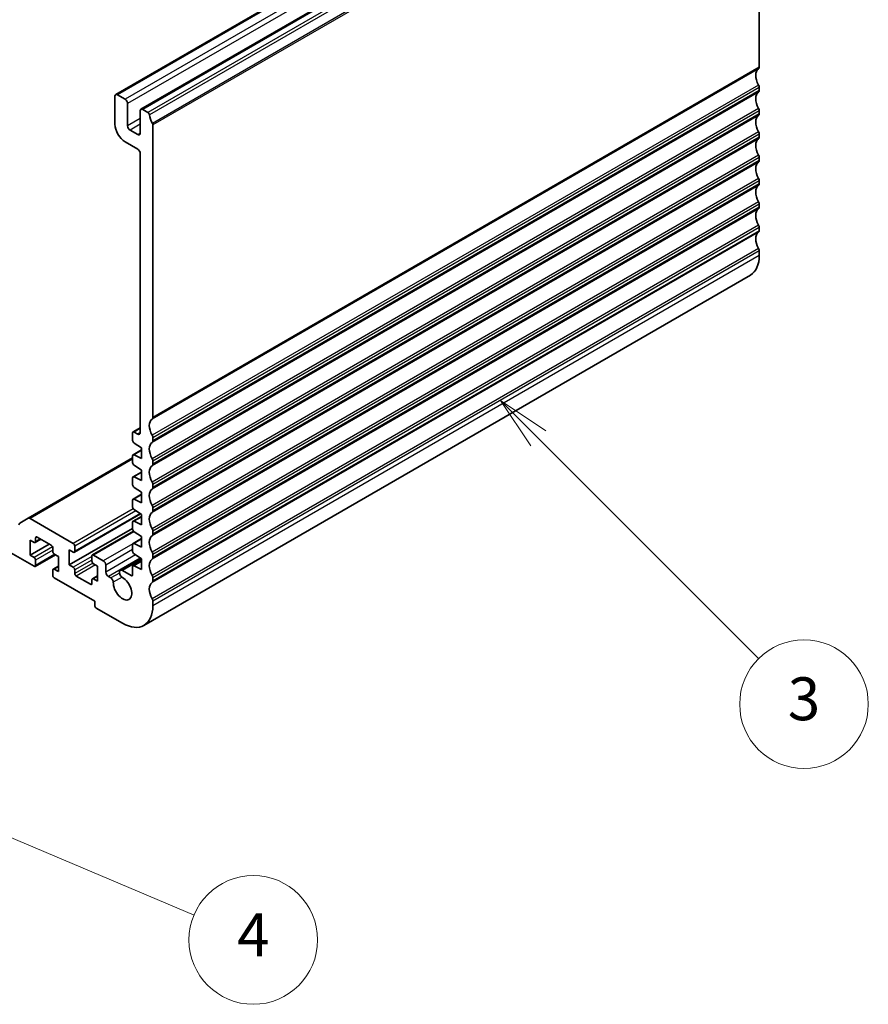
# Model space of a CAD drawing. Units: millimetres. Extents: x 0 to 5318, y 0 to 1124.
# Drawn here: x 854 to 973, y 242 to 380 of the extents above; entities that cross this region are included whole.
import ezdxf

# ---------------------------------------------------------------- set-up
doc = ezdxf.new("R2010")
doc.units = ezdxf.units.MM
doc.layers.add('Symbol (TK)', color=100, linetype='Continuous', lineweight=18, true_color=0x00ff3f)
doc.layers.add('Visible (ISO)', color=7, linetype='Continuous', lineweight=35)
doc.layers.add('Visible Narrow (ISO)', color=7, linetype='Continuous', lineweight=25)
doc.styles.add('Note Text (TK2)', font='MS PGothic.ttf')

# ---------------------------------------------------------------- blocks, each defined once
blk = doc.blocks.new('バルーン3')
at = {"layer": 'Symbol (TK)', "color": 100, "true_color": 0x00ff40}
for p, q in [((323.316, 114.997), (321.548, 116.764)), ((323.669, 115.35), (321.548, 116.764)), ((321.548, 116.764), (322.962, 114.643)), ((323.316, 114.997), (333.594, 104.718))]:
    blk.add_line(p, q, dxfattribs=at)
at = {"layer": 'Symbol (TK)'}
blk.add_circle((335.707, 102.605), 3, dxfattribs=at)
at = {"layer": 'Symbol (TK)', "color": 7, "insert": (335.707, 102.599), "char_height": 2, "attachment_point": 5, "style": 'Note Text (TK2)'}
blk.add_mtext('3', dxfattribs=at)
blk = doc.blocks.new('バルーン4')
at = {"layer": 'Symbol (TK)', "color": 100, "true_color": 0x00ff40}
for p, q in [((291.461, 99.438), (289.158, 100.409)), ((291.656, 99.899), (289.158, 100.409)), ((289.158, 100.409), (291.267, 98.977)), ((291.461, 99.438), (307.265, 92.777))]:
    blk.add_line(p, q, dxfattribs=at)
at = {"layer": 'Symbol (TK)'}
blk.add_circle((310.021, 91.615), 3, dxfattribs=at)
at = {"layer": 'Symbol (TK)', "color": 7, "insert": (310.021, 91.598), "char_height": 2, "attachment_point": 5, "style": 'Note Text (TK2)'}
blk.add_mtext('4', dxfattribs=at)

msp = doc.modelspace()

# ---------------------------------------------------------------- linework, layer by layer
at = {"layer": 'Visible (ISO)'}
for p, q in [((952.1612, 418.0465), (867.3084, 369.0567)), ((955.6967, 416.0053), (870.8439, 367.0155)), ((957.361, 413.8149), (957.361, 372.898)), ((868.6191, 368.4196), (867.5584, 369.0319)), ((957.361, 370.0649), (957.361, 369.632)), ((867.2048, 368.8278), (867.2048, 364.9086)), ((868.9726, 364.7045), (868.9726, 367.8072)), ((870.7404, 366.7866), (870.7404, 363.6839)), ((871.8149, 366.5744), (871.0939, 366.9907)), ((957.361, 366.7989), (957.361, 366.366)), ((870.3868, 363.4798), (869.3262, 364.0921)), ((872.5081, 323.9082), (872.5081, 364.8251)), ((957.361, 363.5329), (957.361, 363.1)), ((868.6191, 362.4591), (870.3868, 361.4385)), ((870.7404, 360.8262), (870.7404, 321.7976)), ((957.361, 360.2669), (957.361, 359.8341)), ((957.361, 357.0009), (957.361, 356.5681)), ((957.361, 353.7349), (957.361, 353.3021)), ((957.361, 350.4689), (957.361, 350.0361)), ((957.361, 347.203), (957.361, 346.5783)), ((956.1183, 343.8316), (871.2655, 294.8418)), ((870.7404, 322.4706), (869.7418, 321.8941)), ((869.6797, 321.7568), (869.6797, 320.6971)), ((870.3868, 321.5935), (869.8918, 321.8793)), ((872.5081, 320.6422), (872.5081, 321.0751)), ((869.877, 320.3388), (870.9172, 319.6543)), ((870.9172, 319.6543), (870.9172, 318.1846)), ((869.6797, 318.2459), (855.0805, 309.817)), ((869.6797, 318.5707), (869.6797, 317.5944)), ((870.9172, 319.3866), (869.7418, 318.7081)), ((870.9172, 318.1846), (869.877, 318.7011)), ((869.877, 317.2361), (870.9172, 316.5516)), ((872.5081, 317.3762), (872.5081, 317.8091)), ((869.6797, 315.468), (869.6797, 314.4917)), ((870.9172, 316.2839), (869.7418, 315.6054)), ((870.9172, 315.0819), (869.877, 315.5985)), ((870.9172, 316.5516), (870.9172, 315.0819)), ((869.877, 314.1334), (870.9172, 313.4489)), ((872.5081, 314.1103), (872.5081, 314.5431)), ((870.9172, 313.1812), (869.7418, 312.5027)), ((870.9172, 313.4489), (870.9172, 311.9792)), ((869.6797, 312.3653), (869.6797, 311.389)), ((870.9172, 311.9792), (869.877, 312.4958)), ((872.5081, 310.8443), (872.5081, 311.2771)), ((855.0805, 309.817), (853.8734, 309.1201)), ((870.801, 310.4227), (861.5212, 305.065)), ((870.9172, 310.0786), (869.7418, 309.4)), ((869.877, 311.0307), (870.9172, 310.3463)), ((870.9172, 310.3463), (870.9172, 308.8766)), ((844.6128, 309.6114), (855.8911, 303.0998)), ((861.3712, 306.3046), (855.3305, 309.7922)), ((869.6797, 309.2627), (869.6797, 308.2863)), ((870.9172, 308.8766), (869.877, 309.3931)), ((856.1033, 306.57), (856.1033, 307.0599)), ((856.3154, 307.1823), (858.2953, 306.0392)), ((869.6797, 308.4071), (860.8055, 303.2836)), ((869.794, 308.003), (864.0496, 304.6865)), ((869.877, 307.9281), (870.9172, 307.2436)), ((870.9172, 307.2436), (870.9172, 305.7739)), ((872.5081, 307.5783), (872.5081, 308.0111)), ((855.3254, 306.7741), (855.8911, 306.4475)), ((855.3254, 304.6512), (855.3254, 306.7741)), ((858.0125, 306.2025), (855.3254, 304.6512)), ((856.8275, 306.8867), (856.0411, 306.4326)), ((861.5833, 305.2023), (861.5833, 305.9372)), ((869.6797, 306.16), (869.6797, 305.1836)), ((870.9172, 306.9759), (869.7418, 306.2973)), ((870.9172, 305.7739), (869.877, 306.2904)), ((855.8911, 304.3246), (855.3254, 304.6512)), ((858.8781, 304.7229), (856.0411, 303.085)), ((858.5074, 305.6718), (858.5074, 305.1819)), ((858.7196, 304.8145), (859.2852, 304.4879)), ((859.2852, 304.4879), (859.2852, 302.365)), ((860.8055, 305.4064), (861.3712, 305.0799)), ((860.8055, 303.2836), (860.8055, 305.4064)), ((863.9875, 304.5491), (863.9875, 303.8143)), ((865.5785, 303.8755), (864.1996, 304.6716)), ((869.877, 304.8254), (870.9172, 304.1409)), ((872.5081, 304.3123), (872.5081, 304.7451)), ((856.1033, 303.2223), (856.1033, 303.9572)), ((859.2852, 303.1197), (858.5696, 302.7065)), ((861.3712, 302.957), (860.8055, 303.2836)), ((864.1996, 303.4469), (864.7653, 303.1203)), ((864.7653, 303.1203), (864.7653, 300.9974)), ((865.932, 302.2834), (865.932, 303.2631)), ((870.8303, 304.198), (867.9448, 302.5321)), ((869.6797, 303.0573), (869.6797, 301.9159)), ((870.9172, 303.8732), (869.7418, 303.1946)), ((870.9172, 302.6712), (869.877, 303.1877)), ((870.9172, 304.1409), (870.9172, 302.6712)), ((858.5074, 302.5691), (858.5074, 301.8343)), ((859.2852, 302.365), (858.7196, 302.6916)), ((861.5833, 302.0996), (861.5833, 302.5895)), ((863.7754, 300.5891), (861.7955, 301.7322)), ((864.7653, 301.752), (864.0496, 301.3388)), ((866.6374, 301.4679), (866.2856, 301.671)), ((869.4676, 301.7935), (868.2386, 302.503)), ((858.7196, 301.4669), (864.3764, 298.2009)), ((863.9875, 301.2015), (863.9875, 300.7116)), ((864.7653, 300.9974), (864.1996, 301.324)), ((872.5081, 301.0463), (872.5081, 301.4792)), ((864.3764, 298.2009), (864.3764, 297.6293)), ((872.5081, 297.5885), (872.5081, 298.2132)), ((864.5885, 297.2619), (868.2655, 295.139))]:
    msp.add_line(p, q, dxfattribs=at)
for centre, major_axis, start_param, end_param in [((958.2802, 370.9507), (-1, 1.7321), 0.01840416, 1.55239217), ((957.0074, 373.1021), (0.25, -0.433), 0.01840416, 0.78539816), ((957.0074, 370.269), (0.25, -0.433), 0.78539816, 1.55239217), ((867.5584, 368.6237), (-0.25, 0.433), 5.49778714, 7.06858347), ((958.2802, 367.6847), (-1, 1.7321), 0.01840416, 1.55239217), ((957.0074, 369.8361), (0.25, -0.433), 0.01840416, 0.78539816), ((868.6191, 368.0113), (-0.25, 0.433), 3.92699082, 5.49778714), ((871.0939, 366.5825), (-0.25, 0.433), 5.49778714, 7.06858347), ((871.8149, 366.3295), (-0.15, 0.2598), 4.05779831, 5.49778714), ((957.0074, 367.003), (0.25, -0.433), 0.78539816, 1.55239217), ((957.0074, 366.5702), (0.25, -0.433), 0.01840416, 0.78539816), ((868.6191, 364.0921), (1, -1.7321), 3.92699082, 5.49778714), ((873.4274, 365.6435), (-1, 1.7321), 0.91620566, 1.58686715), ((872.296, 364.9476), (-0.15, 0.2598), 3.92699082, 4.7284598), ((958.2802, 364.4187), (-1, 1.7321), 0.01840416, 1.55239217), ((869.3262, 364.5004), (-0.25, 0.433), 0.78539816, 2.35619449), ((870.3868, 363.888), (0.25, -0.433), 5.49778714, 7.06858347), ((957.0074, 363.737), (0.25, -0.433), 0.78539816, 1.55239217), ((958.2802, 361.1528), (-1, 1.7321), 0.01840416, 1.55239217), ((957.0074, 363.3042), (0.25, -0.433), 0.01840416, 0.78539816), ((870.3868, 361.0303), (0.25, -0.433), 0.78539816, 2.35619449), ((958.2802, 357.8868), (-1, 1.7321), 0.01840416, 1.55239217), ((957.0074, 360.471), (0.25, -0.433), 0.78539816, 1.55239217), ((957.0074, 360.0382), (0.25, -0.433), 0.01840416, 0.78539816), ((957.0074, 357.205), (0.25, -0.433), 0.78539816, 1.55239217), ((958.2802, 354.6208), (-1, 1.7321), 0.01840416, 1.55239217), ((957.0074, 356.7722), (0.25, -0.433), 0.01840416, 0.78539816), ((957.0074, 353.9391), (0.25, -0.433), 0.78539816, 1.55239217), ((958.2802, 351.3548), (-1, 1.7321), 0.01840416, 1.55239217), ((957.0074, 353.5062), (0.25, -0.433), 0.01840416, 0.78539816), ((958.2802, 348.0888), (-1, 1.7321), 0.01840416, 1.55239217), ((957.0074, 350.6731), (0.25, -0.433), 0.78539816, 1.55239217), ((957.0074, 350.2402), (0.25, -0.433), 0.01840416, 0.78539816), ((957.0074, 347.4071), (0.25, -0.433), 0.78539816, 1.55239217), ((953.1183, 349.0278), (3, -5.1962), 0, 0.78539816), ((873.4274, 321.9609), (-1, 1.7321), 0.01840416, 1.55239217), ((872.1546, 324.1123), (0.25, -0.433), 0.01840416, 0.78539816), ((869.8918, 321.6343), (-0.15, 0.2598), 5.49778714, 7.06858347), ((870.3868, 322.0017), (0.25, -0.433), 5.49778714, 7.06858347), ((872.1546, 321.2792), (-0.25, 0.433), 3.92699082, 4.69398482), ((869.8918, 320.5746), (0.15, -0.2598), 3.92699082, 5.42797397), ((873.4274, 318.6949), (-1, 1.7321), 0.01840416, 1.55239217), ((872.1546, 320.8463), (0.25, -0.433), 0.01840416, 0.78539816), ((869.8918, 318.4482), (-0.15, 0.2598), 5.56760031, 7.06858347), ((872.1546, 318.0132), (-0.25, 0.433), 3.92699082, 4.69398482), ((869.8918, 317.4719), (0.15, -0.2598), 3.92699082, 5.42797397), ((873.4274, 315.4289), (-1, 1.7321), 0.01840416, 1.55239217), ((872.1546, 317.5804), (0.25, -0.433), 0.01840416, 0.78539816), ((869.8918, 315.3456), (-0.15, 0.2598), 5.56760031, 7.06858347), ((869.8918, 314.3692), (0.15, -0.2598), 3.92699082, 5.42797397), ((872.1546, 314.7472), (-0.25, 0.433), 3.92699082, 4.69398482), ((872.1546, 314.3144), (0.25, -0.433), 0.01840416, 0.78539816), ((873.4274, 312.163), (-1, 1.7321), 0.01840416, 1.55239217), ((869.8918, 312.2429), (-0.15, 0.2598), 5.56760031, 7.06858347), ((869.8918, 311.2665), (0.15, -0.2598), 3.92699082, 5.42797397), ((872.1546, 311.4812), (-0.25, 0.433), 3.92699082, 4.69398482), ((855.3305, 309.384), (-0.25, 0.433), 5.49778714, 6.28318531), ((873.4274, 308.897), (-1, 1.7321), 0.01840416, 1.55239217), ((872.1546, 311.0484), (0.25, -0.433), 0.01840416, 0.78539816), ((854.1234, 308.687), (-0.25, 0.433), 0, 0.78539816), ((869.8918, 309.1402), (-0.15, 0.2598), 5.56760031, 7.06858347), ((856.3154, 306.9374), (-0.15, 0.2598), 5.49778714, 7.06858347), ((869.8918, 308.1639), (0.15, -0.2598), 3.92699082, 5.42797397), ((873.4274, 305.631), (-1, 1.7321), 0.01840416, 1.55239217), ((872.1546, 308.2153), (-0.25, 0.433), 3.92699082, 4.69398482), ((872.1546, 307.7824), (0.25, -0.433), 0.01840416, 0.78539816), ((855.8911, 306.6924), (0.15, -0.2598), 5.49778714, 7.06858347), ((858.2953, 305.7943), (0.15, -0.2598), 0.78539816, 2.35619449), ((861.3712, 306.0596), (-0.15, 0.2598), 3.92699082, 5.49778714), ((869.8918, 306.0375), (-0.15, 0.2598), 5.56760031, 7.06858347), ((855.8911, 304.0796), (-0.15, 0.2598), 3.92699082, 5.49778714), ((858.7196, 305.0594), (0.15, -0.2598), 3.92699082, 5.49778714), ((861.3712, 305.3248), (0.15, -0.2598), 5.49778714, 7.06858347), ((864.1996, 304.4267), (-0.15, 0.2598), 5.49778714, 7.06858347), ((869.8918, 305.0612), (0.15, -0.2598), 3.92699082, 5.42797397), ((872.1546, 304.9493), (-0.25, 0.433), 3.92699082, 4.69398482), ((872.1546, 304.5164), (0.25, -0.433), 0.01840416, 0.78539816), ((855.8911, 303.3448), (0.15, -0.2598), 5.49778714, 7.06858347), ((861.3712, 302.712), (-0.15, 0.2598), 3.92699082, 5.49778714), ((864.1996, 303.6918), (0.15, -0.2598), 3.92699082, 5.49778714), ((865.5785, 303.4673), (-0.25, 0.433), 3.92699082, 5.49778714), ((869.8918, 302.9348), (-0.15, 0.2598), 5.56760031, 7.06858347), ((873.4274, 302.365), (-1, 1.7321), 0.01840416, 1.55239217), ((858.7196, 302.4466), (-0.15, 0.2598), 5.49778714, 7.06858347), ((858.7196, 301.7118), (0.15, -0.2598), 3.92699082, 5.49778714), ((861.7955, 301.9772), (-0.15, 0.2598), 0.78539816, 2.35619449), ((866.2856, 302.0792), (-0.25, 0.433), 0.78539816, 2.35619449), ((868.2386, 302.0232), (-0.2938, 0.5089), 5.49778714, 8.65513391), ((869.4676, 302.0384), (0.15, -0.2598), 5.49778714, 7.06858347), ((872.1546, 301.6833), (-0.25, 0.433), 3.92699082, 4.69398482), ((863.7754, 300.8341), (0.15, -0.2598), 5.49778714, 7.06858347), ((864.1996, 301.079), (-0.15, 0.2598), 5.49778714, 7.06858347), ((866.6374, 301.0755), (-0.2403, 0.4162), 3.87517892, 5.49778714), ((868.2655, 300.038), (0.9125, -1.5805), 3.87517892, 8.65513391), ((873.4274, 299.099), (-1, 1.7321), 0.01840416, 1.55239217), ((872.1546, 301.2504), (0.25, -0.433), 0.01840416, 0.78539816), ((864.5885, 297.5068), (0.15, -0.2598), 3.92699082, 5.49778714), ((868.2655, 300.038), (3, -5.1962), 5.49778714, 7.06858347), ((872.1546, 298.4173), (-0.25, 0.433), 3.92699082, 4.69398482)]:
    msp.add_ellipse(centre, major_axis=major_axis, ratio=0.57735027, start_param=start_param, end_param=end_param, dxfattribs=at)
at = {"layer": 'Visible Narrow (ISO)'}
for p, q in [((952.4112, 418.0217), (867.5584, 369.0319)), ((953.4719, 417.4094), (868.6191, 368.4196)), ((953.8254, 416.797), (868.9726, 367.8072)), ((955.9467, 415.9805), (871.0939, 366.9907)), ((956.6677, 415.5642), (871.8149, 366.5744)), ((956.8781, 415.2298), (872.0252, 366.24)), ((957.2964, 414.0282), (872.4436, 365.0384)), ((957.361, 413.8149), (872.5081, 364.8251)), ((957.262, 372.6718), (872.4091, 323.6821)), ((957.361, 372.898), (872.5081, 323.9082)), ((957.262, 370.4053), (872.4091, 321.4155)), ((957.262, 369.4059), (872.4091, 320.4161)), ((957.361, 370.0649), (872.5081, 321.0751)), ((957.361, 369.632), (872.5081, 320.6422)), ((957.262, 367.1393), (872.4091, 318.1496)), ((957.361, 366.7989), (872.5081, 317.8091)), ((957.361, 366.366), (872.5081, 317.3762)), ((870.7404, 365.7251), (868.9726, 364.7045)), ((870.7404, 364.9086), (869.3262, 364.0921)), ((957.262, 366.1399), (872.4091, 317.1501)), ((870.7404, 363.6839), (870.3868, 363.4798)), ((957.262, 363.8734), (872.4091, 314.8836)), ((957.361, 363.5329), (872.5081, 314.5431)), ((957.262, 362.8739), (872.4091, 313.8841)), ((957.361, 363.1), (872.5081, 314.1103)), ((957.262, 360.6074), (872.4091, 311.6176)), ((957.262, 359.6079), (872.4091, 310.6181)), ((957.361, 360.2669), (872.5081, 311.2771)), ((957.361, 359.8341), (872.5081, 310.8443)), ((957.262, 357.3414), (872.4091, 308.3516)), ((957.361, 357.0009), (872.5081, 308.0111)), ((957.262, 356.3419), (872.4091, 307.3521)), ((957.361, 356.5681), (872.5081, 307.5783)), ((957.262, 354.0754), (872.4091, 305.0856)), ((957.262, 353.0759), (872.4091, 304.0861)), ((957.361, 353.7349), (872.5081, 304.7451)), ((957.361, 353.3021), (872.5081, 304.3123)), ((957.262, 350.8094), (872.4091, 301.8196)), ((957.262, 349.8099), (872.4091, 300.8201)), ((957.361, 350.4689), (872.5081, 301.4792)), ((957.361, 350.0361), (872.5081, 301.0463)), ((957.262, 347.5434), (872.4091, 298.5536)), ((957.361, 347.203), (872.5081, 298.2132)), ((957.361, 346.5783), (872.5081, 297.5885)), ((870.7404, 322.3692), (869.8918, 321.8793)), ((870.7404, 321.7976), (870.3868, 321.5935)), ((869.6797, 318.0768), (855.3305, 309.7922)), ((870.9172, 319.3016), (869.877, 318.7011)), ((870.9172, 316.199), (869.877, 315.5985)), ((870.9172, 313.0963), (869.877, 312.4958)), ((869.7614, 311.1487), (861.3712, 306.3046)), ((870.1241, 310.8682), (861.5833, 305.9372)), ((870.7189, 310.4767), (861.5833, 305.2023)), ((870.9172, 309.9936), (869.877, 309.3931)), ((856.3154, 307.1823), (856.1033, 307.0599)), ((869.8603, 307.9398), (864.1996, 304.6716)), ((858.4764, 305.8172), (855.8911, 304.3246)), ((856.7397, 306.9374), (856.1033, 306.57)), ((869.7019, 306.2561), (865.5785, 303.8755)), ((870.9172, 306.8909), (869.877, 306.2904)), ((858.5074, 305.3452), (856.1033, 303.9572)), ((858.7903, 304.7737), (856.1033, 303.2223)), ((863.9875, 304.4675), (861.3712, 302.957)), ((869.6797, 305.4269), (865.932, 303.2631)), ((870.091, 304.6845), (865.932, 302.2834)), ((859.2852, 303.0182), (858.7196, 302.6916)), ((863.9875, 303.9776), (861.5833, 302.5895)), ((864.0892, 303.5464), (861.5833, 302.0996)), ((864.4825, 303.2836), (861.7955, 301.7322)), ((870.7519, 304.2496), (866.2856, 301.671)), ((870.9172, 304.0494), (868.2386, 302.503)), ((870.9172, 303.7882), (869.877, 303.1877)), ((864.7653, 301.6506), (864.1996, 301.324)), ((867.8322, 302.1577), (866.6374, 301.4679)), ((868.2018, 301.5665), (866.9768, 300.8592)), ((869.6797, 301.9159), (869.4676, 301.7935)), ((863.9875, 300.7116), (863.7754, 300.5891))]:
    msp.add_line(p, q, dxfattribs=at)

# ---------------------------------------------------------------- block references
at = {"layer": 'Symbol (TK)', "xscale": 3, "yscale": 3, "zscale": 3}
for name in ['バルーン3', 'バルーン4']:
    msp.add_blockref(name, (-43.5, -24), dxfattribs=at)

doc.saveas('drawing.dxf')
